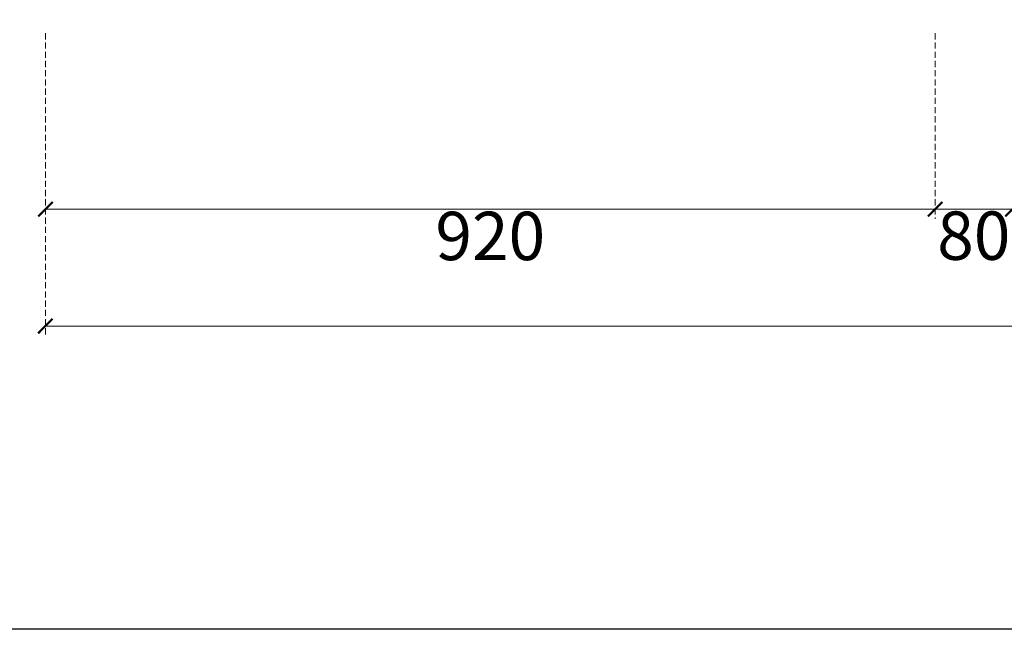
# Model space of a CAD drawing. Units: millimetres. Extents: x 12881 to 21281, y 11958 to 23838.
# Drawn here: x 13692 to 14710, y 12498 to 13128 of the extents above; entities that cross this region are included whole.
import ezdxf

# ---------------------------------------------------------------- set-up
doc = ezdxf.new("R2010")
doc.units = ezdxf.units.MM
doc.linetypes.add('HIDDEN', pattern=[9.525, 6.35, -3.175])
doc.styles.add('新細明體', font='txt')
doc.dimstyles.new('20', dxfattribs={"dimtxt": 50, "dimasz": 15, "dimexe": 10, "dimexo": 10, "dimgap": 6, "dimtad": 2, "dimdec": 0, "dimtxsty": '新細明體', "dimblk": 'ARCHTICK', "dimcen": 5, "dimclrd": 8, "dimclre": 8, "dimclrt": 4, "dimadec": 0, "dimazin": 0, "dimtfac": 1, "dimtdec": 0, "dimtix": 1, "dimtmove": 2, "dimatfit": 3, "dimldrblk": 'OPEN90', "dimfxl": 1.25, "dimlwd": 9, "dimlwe": 9, "dimarcsym": 0})

# ---------------------------------------------------------------- blocks, each defined once
blk = doc.blocks.new('_ArchTick')
at = {"color": 0, "linetype": 'ByBlock', "const_width": 0.15}
blk.add_lwpolyline([(-0.5, -0.5), (0.5, 0.5)], dxfattribs=at)
blk = doc.blocks.new('*D16')
at = {"color": 8, "linetype": 'HIDDEN', "lineweight": 9, "transparency": 16777216}
for p, q in [((13718.5, 13113.8), (13718.5, 12922)), ((14638.5, 13113.8), (14638.5, 12922))]:
    blk.add_line(p, q, dxfattribs=at)
at = {"color": 8, "lineweight": 9, "transparency": 16777216}
blk.add_line((13718.5, 12932), (14638.5, 12932), dxfattribs=at)
at = {"layer": 'DEFPOINTS', "color": 0, "transparency": 16777216}
for p in [(13718.5, 13123.8), (14638.5, 13123.8), (14638.5, 12932)]:
    blk.add_point(p, dxfattribs=at)
at = {"color": 8, "lineweight": 9, "transparency": 16777216, "xscale": 15, "yscale": 15, "zscale": 15, "rotation": 180}
blk.add_blockref('_ArchTick', (13718.5, 12932), dxfattribs=at)
at = {"color": 8, "lineweight": 9, "transparency": 16777216, "xscale": 15, "yscale": 15, "zscale": 15}
blk.add_blockref('_ArchTick', (14638.5, 12932), dxfattribs=at)
at = {"color": 4, "transparency": 16777216, "insert": (14178.5, 12897.9), "char_height": 50, "attachment_point": 5, "style": '新細明體'}
blk.add_mtext('920', dxfattribs=at)
blk = doc.blocks.new('_Open90')
at = {"color": 0, "linetype": 'ByBlock', "lineweight": -2}
for p, q in [((0, 0), (-1, 0)), ((-0.5, 0.5), (0, 0)), ((0, 0), (-0.5, -0.5))]:
    blk.add_line(p, q, dxfattribs=at)
blk = doc.blocks.new('*D17')
at = {"color": 8, "linetype": 'HIDDEN', "lineweight": 9, "transparency": 16777216}
for p, q in [((14638.5, 13113.8), (14638.5, 12922)), ((14718.5, 13113.8), (14718.5, 12922))]:
    blk.add_line(p, q, dxfattribs=at)
at = {"color": 8, "lineweight": 9, "transparency": 16777216}
blk.add_line((14638.5, 12932), (14718.5, 12932), dxfattribs=at)
at = {"layer": 'DEFPOINTS', "color": 0, "transparency": 16777216}
for p in [(14638.5, 13123.8), (14718.5, 13123.8), (14718.5, 12932)]:
    blk.add_point(p, dxfattribs=at)
at = {"color": 8, "lineweight": 9, "transparency": 16777216, "xscale": 15, "yscale": 15, "zscale": 15, "rotation": 180}
blk.add_blockref('_ArchTick', (14638.5, 12932), dxfattribs=at)
at = {"color": 8, "lineweight": 9, "transparency": 16777216, "xscale": 15, "yscale": 15, "zscale": 15}
blk.add_blockref('_ArchTick', (14718.5, 12932), dxfattribs=at)
at = {"color": 4, "transparency": 16777216, "insert": (14678.5, 12898.2), "char_height": 50, "attachment_point": 5, "style": '新細明體'}
blk.add_mtext('80', dxfattribs=at)
blk = doc.blocks.new('*D27')
at = {"color": 8, "linetype": 'HIDDEN', "lineweight": 9, "transparency": 16777216}
for p, q in [((13718.5, 13113.8), (13718.5, 12801.3)), ((18244.3, 13113.8), (18244.3, 12801.3))]:
    blk.add_line(p, q, dxfattribs=at)
at = {"color": 8, "lineweight": 9, "transparency": 16777216}
blk.add_line((13718.5, 12811.3), (18244.3, 12811.3), dxfattribs=at)
at = {"layer": 'DEFPOINTS', "color": 0, "transparency": 16777216}
for p in [(13718.5, 13123.8), (18244.3, 13123.8), (18244.3, 12811.3)]:
    blk.add_point(p, dxfattribs=at)
at = {"color": 8, "lineweight": 9, "transparency": 16777216, "xscale": 15, "yscale": 15, "zscale": 15, "rotation": 180}
blk.add_blockref('_ArchTick', (13718.5, 12811.3), dxfattribs=at)
at = {"color": 8, "lineweight": 9, "transparency": 16777216, "xscale": 15, "yscale": 15, "zscale": 15}
blk.add_blockref('_ArchTick', (18244.3, 12811.3), dxfattribs=at)
at = {"color": 4, "transparency": 16777216, "insert": (15981.4, 12777), "char_height": 50, "attachment_point": 5, "style": '新細明體'}
blk.add_mtext('4526', dxfattribs=at)
blk = doc.blocks.new('20')
blk.add_lwpolyline([(-8260, 5800), (-140, 5800), (-140, 540.1), (-8260, 540.1)], close=True)

msp = doc.modelspace()

# ---------------------------------------------------------------- block references
msp.add_blockref('20', (21281.5, 11957.8))

# ---------------------------------------------------------------- dimensions: what is measured, and where the dimension line sits
for base, p1, p2, picture, middle in [((14638.5, 12932), (13718.5, 13123.8), (14638.5, 13123.8), '*D16', (14178.5, 12897.9)), ((18244.3, 12811.3), (13718.5, 13123.8), (18244.3, 13123.8), '*D27', (15981.4, 12777)), ((14718.5, 12932), (14638.5, 13123.8), (14718.5, 13123.8), '*D17', (14678.5, 12898.2))]:
    dim = msp.add_linear_dim(base=base, p1=p1, p2=p2, dimstyle='20')
    dim.commit()
    dim.dimension.update_dxf_attribs({"geometry": picture, "text_midpoint": middle})

doc.saveas('drawing.dxf')
